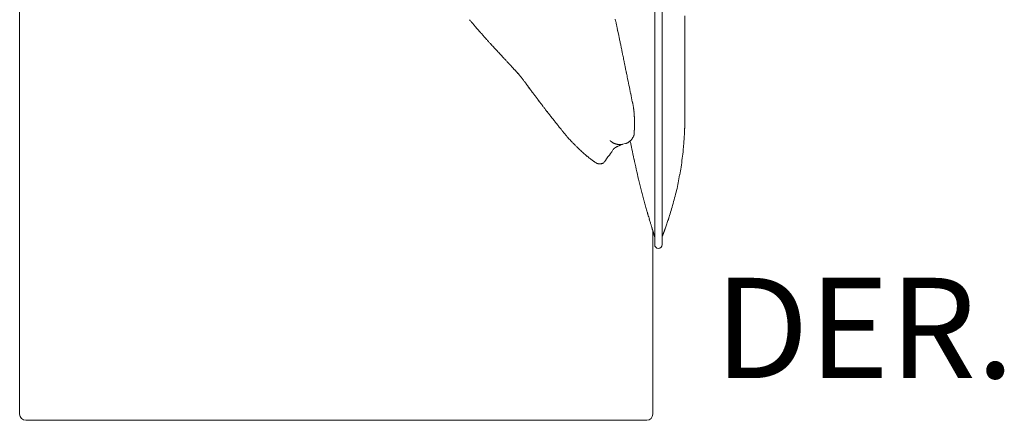
# Model space of a CAD drawing. Units: inches. Extents: x 2335 to 122951, y 2264 to 21820.
# Drawn here: x 10915 to 12165, y 16589 to 17098 of the extents above; entities that cross this region are included whole.
import ezdxf

# ---------------------------------------------------------------- set-up
doc = ezdxf.new("R2010")
doc.units = ezdxf.units.IN
doc.header["$MEASUREMENT"] = 0
doc.layers.get('0').update_dxf_attribs({"lineweight": 13})
doc.styles.add('PDF NeuzeitSLTStd-Book', font='arial.ttf')

msp = doc.modelspace()

# ---------------------------------------------------------------- linework, layer by layer
at = {"lineweight": 13}
for p, q in [((11721.4, 17369), (11721.4, 16862.4)), ((11730.9, 16862.4), (11730.9, 17369)), ((10914.9, 17085.6), (10914.9, 17134.9)), ((11672.3, 17093.6), (11671.9, 17095.4)), ((11759.6, 17102.7), (11759.6, 17094)), ((10914.9, 16986.9), (10914.9, 17085.6)), ((11759.6, 17094), (11759.6, 17076.6)), ((11675.4, 17079.2), (11674.9, 17081.5)), ((11759.6, 17076.6), (11759.6, 17059.3)), ((11520.3, 17059.1), (11518.4, 17061.1)), ((11759.6, 17059.3), (11759.6, 17057.2)), ((11759.6, 17057.2), (11759.6, 17055)), ((11682.4, 17045.7), (11682, 17047.3)), ((11759.6, 17055), (11759.6, 17053)), ((11759.6, 17053), (11759.6, 17052.5)), ((11759.6, 17052.5), (11759.6, 17051)), ((11759.6, 17051), (11759.6, 17049.5)), ((11759.6, 17049.5), (11759.6, 17048.7)), ((11759.6, 17048.7), (11759.6, 17042.9)), ((11536.1, 17042.1), (11535.1, 17043.2)), ((11759.6, 17042.9), (11759.6, 17036.1)), ((11759.6, 17036.1), (11759.6, 17022.6)), ((11759.6, 17022.6), (11759.6, 17009.6)), ((11759.6, 17009.6), (11759.6, 16997.9)), ((11759.6, 16997.9), (11759.6, 16988)), ((10914.9, 16888.3), (10914.9, 16986.9)), ((11759.6, 16988), (11759.6, 16980.4)), ((11759.6, 16980.4), (11759.6, 16975.5)), ((11759.6, 16975.5), (11759.6, 16973.1)), ((11759.6, 16973.1), (11759.6, 16972.9)), ((11759.6, 16972.9), (11759.6, 16972.8)), ((11759.6, 16972.8), (11759.6, 16972.8)), ((11759.6, 16972.8), (11759.6, 16971.6)), ((11759.6, 16971.6), (11759.6, 16971)), ((11695.7, 16967.7), (11695.7, 16966.4)), ((11695.7, 16966.4), (11695.7, 16966)), ((11695.7, 16966), (11695.7, 16966)), ((11695.7, 16966), (11695.7, 16966)), ((11695.7, 16966), (11695.7, 16965.9)), ((11695.7, 16965.9), (11695.7, 16965.7)), ((11695.7, 16965.7), (11695.7, 16965.1)), ((11695.4, 16952), (11695.3, 16952)), ((11695.4, 16952.1), (11695.4, 16952)), ((11680.6, 16939.5), (11680.5, 16939.4)), ((11684.4, 16940.4), (11680.6, 16939.5)), ((11686.3, 16941), (11685.9, 16940.8)), ((11645.8, 16916.5), (11645.8, 16916.5)), ((10914.9, 16863.6), (10914.9, 16888.3)), ((10914.9, 16838.9), (10914.9, 16863.6)), ((11721.4, 16862.4), (11721.4, 16812.3)), ((11730.9, 16812.3), (11730.9, 16862.4)), ((10914.9, 16789.6), (10914.9, 16838.9)), ((11719, 16774.2), (11719, 16829.9)), ((10914.9, 16740.3), (10914.9, 16789.6)), ((11719, 16702.7), (11719, 16774.2)), ((10914.9, 16715.6), (10914.9, 16740.3)), ((10914.9, 16703.3), (10914.9, 16715.6)), ((10914.9, 16691), (10914.9, 16703.3)), ((11719, 16677.7), (11719, 16702.7)), ((10914.9, 16684.8), (10914.9, 16691)), ((10914.9, 16681.7), (10914.9, 16684.8)), ((10914.9, 16678.6), (10914.9, 16681.7)), ((10914.9, 16677.9), (10914.9, 16678.6)), ((10914.9, 16677.1), (10914.9, 16677.9)), ((10914.9, 16676.7), (10914.9, 16677.1)), ((10914.9, 16676.3), (10914.9, 16676.7)), ((10914.9, 16676.1), (10914.9, 16676.3)), ((10914.9, 16675.9), (10914.9, 16676.1)), ((10914.9, 16675.6), (10914.9, 16675.9)), ((10914.9, 16674), (10914.9, 16675.6)), ((10914.9, 16672.5), (10914.9, 16674)), ((10914.9, 16671), (10914.9, 16672.5)), ((10914.9, 16669.4), (10914.9, 16671)), ((10914.9, 16666.4), (10914.9, 16669.4)), ((11719, 16676.3), (11719, 16677.7)), ((11719, 16674.8), (11719, 16676.3)), ((11719, 16673.5), (11719, 16674.8)), ((11719, 16671.6), (11719, 16673.5)), ((11719, 16669.3), (11719, 16671.6)), ((11719, 16666.9), (11719, 16669.3)), ((10914.9, 16663.3), (10914.9, 16666.4)), ((10914.9, 16660.3), (10914.9, 16663.3)), ((10914.9, 16657.3), (10914.9, 16660.3)), ((10914.9, 16654.3), (10914.9, 16657.3)), ((11719, 16664.9), (11719, 16666.9)), ((11719, 16662.3), (11719, 16664.9)), ((11719, 16659.6), (11719, 16662.3)), ((11719, 16656.9), (11719, 16659.6)), ((11719, 16654.2), (11719, 16656.9)), ((10914.9, 16652.7), (10914.9, 16654.3)), ((10914.9, 16651.2), (10914.9, 16652.7)), ((10914.9, 16648.2), (10914.9, 16651.2)), ((10914.9, 16642.3), (10914.9, 16648.2)), ((11719, 16651.4), (11719, 16654.2)), ((11719, 16648.7), (11719, 16651.4)), ((11719, 16645.9), (11719, 16648.7)), ((11719, 16643.2), (11719, 16645.9)), ((10914.9, 16636.3), (10914.9, 16642.3)), ((10914.9, 16633.4), (10914.9, 16636.3)), ((10914.9, 16632), (10914.9, 16633.4)), ((10914.9, 16630.5), (10914.9, 16632)), ((11719, 16640.5), (11719, 16643.2)), ((11719, 16637.8), (11719, 16640.5)), ((11719, 16635.1), (11719, 16637.8)), ((11719, 16632.9), (11719, 16635.1)), ((11719, 16630.9), (11719, 16632.9)), ((10914.9, 16629.1), (10914.9, 16630.5)), ((10914.9, 16627.6), (10914.9, 16629.1)), ((10914.9, 16626.9), (10914.9, 16627.6)), ((10914.9, 16626.2), (10914.9, 16626.9)), ((10914.9, 16625.8), (10914.9, 16626.2)), ((10914.9, 16625.5), (10914.9, 16625.8)), ((10914.9, 16625.1), (10914.9, 16625.5)), ((10914.9, 16625), (10914.9, 16625.1)), ((10914.9, 16624.8), (10914.9, 16625)), ((10914.9, 16623.4), (10914.9, 16624.8)), ((10914.9, 16622), (10914.9, 16623.4)), ((10914.9, 16619.2), (10914.9, 16622)), ((10914.9, 16616.5), (10914.9, 16619.2)), ((11719, 16629), (11719, 16630.9)), ((11719, 16627.4), (11719, 16629)), ((11719, 16626.1), (11719, 16627.4)), ((11719, 16625.3), (11719, 16626.1)), ((11719, 16624.3), (11719, 16625.3)), ((11719, 16622.4), (11719, 16624.3)), ((11719, 16620.4), (11719, 16622.4)), ((11719, 16618.3), (11719, 16620.4)), ((10914.9, 16615.8), (10914.9, 16616.5)), ((10914.9, 16615.1), (10914.9, 16615.8)), ((10914.9, 16613.7), (10914.9, 16615.1)), ((10914.9, 16608.2), (10914.9, 16613.7)), ((10914.9, 16597.1), (10914.9, 16608.2)), ((11719, 16616.1), (11719, 16618.3)), ((11719, 16613.8), (11719, 16616.1)), ((11719, 16611.5), (11719, 16613.8)), ((11719, 16609.1), (11719, 16611.5)), ((11719, 16597.1), (11719, 16609.1)), ((10922.6, 16589.1), (10924.7, 16589.1)), ((10924.7, 16589.1), (10926.8, 16589.1)), ((10926.8, 16589.1), (10928.7, 16589.1)), ((10928.7, 16589.1), (10930.7, 16589.1)), ((10930.7, 16589.1), (10932.6, 16589.1)), ((10932.6, 16589.1), (10934.4, 16589.1)), ((10934.4, 16589.1), (10936.2, 16589.1)), ((10936.2, 16589.1), (10937.9, 16589.1)), ((10937.9, 16589.1), (10939.6, 16589.1)), ((10939.6, 16589.1), (10941.2, 16589.1)), ((10941.2, 16589.1), (10942.8, 16589.1)), ((10942.8, 16589.1), (10944.3, 16589.1)), ((10944.3, 16589.1), (10945.8, 16589.1)), ((10945.8, 16589.1), (10947.3, 16589.1)), ((10947.3, 16589.1), (10948.7, 16589.1)), ((10948.7, 16589.1), (10949.6, 16589.1)), ((10949.6, 16589.1), (10950.4, 16589.1)), ((10950.4, 16589.1), (10951.6, 16589.1)), ((10951.6, 16589.1), (10953.3, 16589.1)), ((10953.3, 16589.1), (10955.1, 16589.1)), ((10955.1, 16589.1), (10955.7, 16589.1)), ((10955.7, 16589.1), (10957.9, 16589.1)), ((10957.9, 16589.1), (10960, 16589.1)), ((10960, 16589.1), (10962.2, 16589.1)), ((10962.2, 16589.1), (10964.4, 16589.1)), ((10964.4, 16589.1), (10966.5, 16589.1)), ((10966.5, 16589.1), (10968.7, 16589.1)), ((10968.7, 16589.1), (10970.7, 16589.1)), ((10970.7, 16589.1), (10972.8, 16589.1)), ((10972.8, 16589.1), (10974.9, 16589.1)), ((10974.9, 16589.1), (10976.9, 16589.1)), ((10976.9, 16589.1), (10978.9, 16589.1)), ((10978.9, 16589.1), (10980.9, 16589.1)), ((10980.9, 16589.1), (10982.8, 16589.1)), ((10982.8, 16589.1), (10984.6, 16589.1)), ((10984.6, 16589.1), (10986.5, 16589.1)), ((10986.5, 16589.1), (10988.2, 16589.1)), ((10988.2, 16589.1), (10990, 16589.1)), ((10990, 16589.1), (10991.6, 16589.1)), ((10991.6, 16589.1), (10993.2, 16589.1)), ((10993.2, 16589.1), (10994.7, 16589.1)), ((10994.7, 16589.1), (10996.1, 16589.1)), ((10996.1, 16589.1), (10997.5, 16589.1)), ((10997.5, 16589.1), (10998, 16589.1)), ((10998, 16589.1), (10999.5, 16589.1)), ((10999.5, 16589.1), (11040.5, 16589.1)), ((11040.5, 16589.1), (11125.5, 16589.1)), ((11125.5, 16589.1), (11295.5, 16589.1)), ((11310.4, 16589.1), (11264.8, 16589.1)), ((11264.8, 16589.1), (11313.2, 16589.1)), ((11295.5, 16589.1), (11264.9, 16589.1)), ((11264.9, 16589.1), (11310.4, 16589.1)), ((11333.8, 16589.1), (11310.5, 16589.1)), ((11310.5, 16589.1), (11317.2, 16589.1)), ((11313.2, 16589.1), (11320.1, 16589.1)), ((11317.2, 16589.1), (11323.9, 16589.1)), ((11320.1, 16589.1), (11327, 16589.1)), ((11323.9, 16589.1), (11330.4, 16589.1)), ((11327, 16589.1), (11333.8, 16589.1)), ((11330.4, 16589.1), (11336.9, 16589.1)), ((11336.9, 16589.1), (11343.4, 16589.1)), ((11343.4, 16589.1), (11349.8, 16589.1)), ((11349.8, 16589.1), (11356.1, 16589.1)), ((11356.1, 16589.1), (11362.3, 16589.1)), ((11362.3, 16589.1), (11368.5, 16589.1)), ((11368.5, 16589.1), (11374.6, 16589.1)), ((11374.6, 16589.1), (11380.7, 16589.1)), ((11380.7, 16589.1), (11386.7, 16589.1)), ((11386.7, 16589.1), (11392.6, 16589.1)), ((11392.6, 16589.1), (11398.5, 16589.1)), ((11398.5, 16589.1), (11404.3, 16589.1)), ((11404.3, 16589.1), (11410, 16589.1)), ((11410, 16589.1), (11415.7, 16589.1)), ((11415.7, 16589.1), (11421.3, 16589.1)), ((11421.3, 16589.1), (11426.9, 16589.1)), ((11426.9, 16589.1), (11432.3, 16589.1)), ((11432.3, 16589.1), (11437.8, 16589.1)), ((11437.8, 16589.1), (11443.1, 16589.1)), ((11443.1, 16589.1), (11448.4, 16589.1)), ((11448.4, 16589.1), (11453.6, 16589.1)), ((11453.6, 16589.1), (11458.8, 16589.1)), ((11458.8, 16589.1), (11463.9, 16589.1)), ((11463.9, 16589.1), (11468.9, 16589.1)), ((11468.9, 16589.1), (11473.9, 16589.1)), ((11473.9, 16589.1), (11478.8, 16589.1)), ((11478.8, 16589.1), (11483.6, 16589.1)), ((11483.6, 16589.1), (11488.4, 16589.1)), ((11488.4, 16589.1), (11493.1, 16589.1)), ((11493.1, 16589.1), (11497.8, 16589.1)), ((11497.8, 16589.1), (11502.4, 16589.1)), ((11502.4, 16589.1), (11506.9, 16589.1)), ((11506.9, 16589.1), (11511.4, 16589.1)), ((11511.4, 16589.1), (11515.8, 16589.1)), ((11515.8, 16589.1), (11520.1, 16589.1)), ((11520.1, 16589.1), (11524.4, 16589.1)), ((11524.4, 16589.1), (11528.6, 16589.1)), ((11528.6, 16589.1), (11532.7, 16589.1)), ((11532.7, 16589.1), (11536.8, 16589.1)), ((11536.8, 16589.1), (11540.8, 16589.1)), ((11540.8, 16589.1), (11544.7, 16589.1)), ((11544.7, 16589.1), (11548.6, 16589.1)), ((11548.6, 16589.1), (11552.5, 16589.1)), ((11552.5, 16589.1), (11556.2, 16589.1)), ((11556.2, 16589.1), (11559.9, 16589.1)), ((11559.9, 16589.1), (11563.5, 16589.1)), ((11563.5, 16589.1), (11567.1, 16589.1)), ((11567.1, 16589.1), (11570.6, 16589.1)), ((11570.6, 16589.1), (11574, 16589.1)), ((11574, 16589.1), (11577.4, 16589.1)), ((11577.4, 16589.1), (11580.8, 16589.1)), ((11580.8, 16589.1), (11584, 16589.1)), ((11584, 16589.1), (11587.2, 16589.1)), ((11587.2, 16589.1), (11590.3, 16589.1)), ((11590.3, 16589.1), (11593.4, 16589.1)), ((11593.4, 16589.1), (11596.4, 16589.1)), ((11596.4, 16589.1), (11599.3, 16589.1)), ((11599.3, 16589.1), (11602.2, 16589.1)), ((11602.2, 16589.1), (11605.1, 16589.1)), ((11605.1, 16589.1), (11607.8, 16589.1)), ((11607.8, 16589.1), (11610.5, 16589.1)), ((11610.5, 16589.1), (11613.2, 16589.1)), ((11613.2, 16589.1), (11615.8, 16589.1)), ((11615.8, 16589.1), (11618.3, 16589.1)), ((11618.3, 16589.1), (11620.8, 16589.1)), ((11620.8, 16589.1), (11623.2, 16589.1)), ((11623.2, 16589.1), (11625.6, 16589.1)), ((11625.6, 16589.1), (11628, 16589.1)), ((11628, 16589.1), (11630.3, 16589.1)), ((11630.3, 16589.1), (11632.6, 16589.1)), ((11632.6, 16589.1), (11634.7, 16589.1)), ((11634.7, 16589.1), (11635.9, 16589.1)), ((11635.9, 16589.1), (11637.3, 16589.1)), ((11637.3, 16589.1), (11639, 16589.1)), ((11639, 16589.1), (11641.1, 16589.1)), ((11641.1, 16589.1), (11643.5, 16589.1)), ((11643.5, 16589.1), (11646, 16589.1)), ((11646, 16589.1), (11648.6, 16589.1)), ((11648.6, 16589.1), (11651.5, 16589.1)), ((11651.5, 16589.1), (11654, 16589.1)), ((11654, 16589.1), (11656.6, 16589.1)), ((11656.6, 16589.1), (11659, 16589.1)), ((11659, 16589.1), (11661.5, 16589.1)), ((11661.5, 16589.1), (11663.9, 16589.1)), ((11663.9, 16589.1), (11666.3, 16589.1)), ((11666.3, 16589.1), (11668.6, 16589.1)), ((11668.6, 16589.1), (11670.9, 16589.1)), ((11670.9, 16589.1), (11673.2, 16589.1)), ((11673.2, 16589.1), (11675.4, 16589.1)), ((11675.4, 16589.1), (11677.6, 16589.1)), ((11677.6, 16589.1), (11679.5, 16589.1)), ((11679.5, 16589.1), (11681.2, 16589.1)), ((11681.2, 16589.1), (11682.5, 16589.1)), ((11682.5, 16589.1), (11683.6, 16589.1)), ((11683.6, 16589.1), (11684.3, 16589.1)), ((11684.3, 16589.1), (11685.2, 16589.1)), ((11685.2, 16589.1), (11688.9, 16589.1)), ((11688.9, 16589.1), (11693, 16589.1)), ((11693, 16589.1), (11711.3, 16589.1))]:
    msp.add_line(p, q, dxfattribs=at)
for centre, radius, start, end in [((11540, 17140.8), 68.9, 218.7868, 220.5841), ((11528.8, 17127.9), 52.1, 217.8058, 219.8538), ((11464.1, 17073.6), 32.4, 37.4055, 40.3013), ((11510.7, 17106.8), 24.6, 219.2783, 222.5505), ((11456.2, 17055), 50.5, 40.119, 42.2512), ((12030.9, 17554.8), 711.2, 221.0799, 221.292), ((-358.3, 14416.9), 12324.8, 12.52527, 12.53437), ((11629.7, 17075), 45.5, 10.8565, 13.5901), ((11633.9, 17196), 176.1, 220.9358, 222.151), ((11568.8, 17133.2), 85.8, 220.2024, 222.5968), ((11608.1, 17164.9), 136.2, 221.2508, 222.6318), ((80775.3, 78639.4), 92673.8, 221.631564, 221.633934), ((-24920.7, -16285.4), 49394.3, 42.47235, 42.4763), ((11609.1, 17063.8), 68.1, 11.1646, 13.1453), ((11619.2, 17064), 58.1, 10.4224, 12.8449), ((11346, 17001), 338.5, 11.2319, 11.6841), ((10671.8, 16305.8), 1134.5, 42.0145, 42.1638), ((11444.3, 16997.7), 97.5, 42.1074, 43.7264), ((11612.2, 17143), 124.4, 222.3983, 223.7814), ((12002.4, 17127.3), 329.9, 191.3447, 192.362), ((11624, 17141), 131.7, 222.0022, 223.3421), ((11421.8, 16949.5), 146.7, 42.2189, 43.5389), ((11406, 16929.7), 171.9, 42.3802, 43.5571), ((11559.2, 17069.1), 35.3, 221.9257, 224.6065), ((11840.1, 17086.8), 162.8, 190.6817, 192.1305), ((11648.5, 17041.1), 34.1, 10.3623, 13.5261), ((11558.5, 17057.9), 27.1, 221.4923, 224.5578), ((11572.1, 17067.3), 43.6, 220.6865, 223.1254), ((11601.9, 17091.9), 82.1, 222.9806, 224.7279), ((11466.6, 16961.6), 105.8, 41.7305, 43.2904), ((11491.9, 16982.3), 73.1, 40.2356, 42.8289), ((11716.5, 17048.5), 34.1, 190.3623, 193.5261), ((11719.4, 17046.8), 36.6, 189.9858, 193.0419), ((11978, 17099.4), 300.4, 191.6852, 192.1749), ((103687.8, 35433.4), 93824.9, 191.307912, 191.311218), ((11432.1, 16928.4), 153.7, 39.4572, 41.1703), ((11480.8, 16968.3), 90.7, 36.7642, 39.5517), ((11497.9, 16978.4), 70.9, 35.2256, 38.5126), ((-58000.5, -34951.3), 86827.7, 36.763535, 36.766071), ((10152.3, 16711.6), 1566, 11.5484, 11.7599), ((1500795.3, 320760.1), 1519769.7, 191.528534, 191.529355), ((11212.4, 16753.1), 434.4, 36.4036, 36.8105), ((11612, 17043.4), 59.4, 215.6058, 217.7751), ((45575.7, 41946.2), 42174.5, 216.2516, 216.25607), ((82929.6, 70523.9), 89201.8, 216.868648, 216.871148), ((11791.9, 17165), 276.4, 216.3379, 217.2079), ((11822.7, 17186.4), 313.8, 216.9108, 217.7313), ((11830.2, 17187), 320.2, 216.9991, 217.8123), ((10396.7, 16735.1), 1321.8, 11.2728, 11.7267), ((10832.4, 16399.2), 951, 37.7055, 37.9592), ((11623.6, 16974.2), 71.9, 5.2197, 7.2915), ((11284.7, 16735.9), 387.3, 37.7841, 38.5297), ((11282.6, 16727.2), 394.4, 37.855, 38.5944), ((11362.2, 16775.9), 301.7, 37.9312, 38.883), ((11439.8, 16963.4), 255.8, 357.4695, 358.6351), ((11568.2, 16962.5), 127.5, 357.6615, 0.0002), ((11631, 16964.6), 64.7, 358.0666, 0.3865), ((11632.2, 16972.9), 32.1, 218.8363, 221.4778), ((11641.4, 16974.6), 40.3, 219.7483, 223.2447), ((11678.5, 17003.1), 86.9, 221.9382, 223.6555), ((11658.4, 16964), 38.9, 338.5519, 340.3328), ((11441.2, 16967.4), 318.3, 355.7359, 356.8146), ((11641.7, 16965.9), 34.6, 221.2242, 224.9994), ((11663.1, 16981.8), 61, 223.3268, 225.3251), ((11665.6, 16981.3), 62.4, 223.3416, 225.3399), ((11576.8, 16889.4), 65.3, 44.6673, 46.6202), ((11684.2, 16917.7), 21.5, 112.7601, 116.596), ((11684, 16947.2), 6.6, 293.1296, 300.005), ((15787.5, 17753.9), 4176.4, 191.2033, 191.33), ((13023.4, 17207), 1358.8, 191.6134, 192.1639), ((11393.7, 16969.2), 365.8, 352.5462, 354.2316), ((167862.4, 2482.1), 156772.2, 174.709217, 174.711321), ((-284397.3, 39431.9), 297008.5, 355.65658, 355.657661), ((11670.8, 16977.6), 63.3, 226.8635, 229.6518), ((11705.3, 17012.1), 112, 227.6033, 229.1288), ((11681.1, 16982.6), 73.9, 228.3864, 230.411), ((11584.6, 16865.1), 78.1, 49.1217, 50.8166), ((11933.1, 17292.2), 473.1, 231.0586, 231.3939), ((12422.8, 17077.2), 744.3, 192.1428, 193.1506), ((11373.2, 16969.4), 386.2, 351.2357, 352.9107), ((11652.8, 16927.4), 13, 243.3828, 248.3276), ((11651.6, 16918.9), 4.3, 263.6272, 276.3728), ((11649, 16932.2), 18, 285.526, 287.8761), ((11650.2, 16930), 15.6, 286.2256, 288.8238), ((12343.8, 17052.7), 661.9, 192.6444, 193.7835), ((11305.9, 16981.6), 454.6, 349.7334, 351.0138), ((11321.3, 16979.3), 438.9, 348.3532, 349.6613), ((11251.3, 16776.1), 465.1, 13.9649, 14.3921), ((11264, 16774.6), 453.2, 14.1057, 14.5397), ((11812.2, 16910.1), 111.6, 193.0199, 194.7607), ((-36484.3, 4443.8), 49767.9, 14.46877, 14.47268), ((11329.1, 16977.7), 431.1, 347.0303, 348.3542), ((12099.8, 16980.8), 407.7, 194.5407, 195.0087), ((11904.6, 16925.9), 205, 194.3089, 195.2396), ((11474.6, 16806.4), 241.3, 14.9654, 15.7582), ((11304.6, 16986.9), 457, 344.1377, 345.3517), ((11335.9, 16976.1), 424, 345.6917, 347.0301), ((12081.2, 16967.8), 386.4, 194.8496, 195.3333), ((11832.9, 16897.4), 128.3, 194.3636, 195.8199), ((11481.9, 16796.1), 237, 15.4683, 16.2508), ((11885.2, 16905.9), 181, 194.9164, 195.9272), ((11358.4, 16970.7), 400.8, 342.9777, 344.2693), ((10982.3, 16642.8), 759.5, 16.0892, 16.3283), ((11875.8, 16897.8), 169.7, 195.24, 196.2952), ((11490.1, 16782.3), 232.9, 16.1919, 16.9549), ((12031.8, 16936.5), 330.3, 195.6773, 196.2135), ((11072.5, 17058.2), 699.8, 342.2869, 342.976), ((11689.5, 16828.9), 28.5, 15.2182, 18.6354), ((11748.1, 16845.7), 32.5, 196.6908, 199.3132), ((11692.4, 16827.5), 26.2, 13.9311, 16.5815), ((11721.3, 16832), 2.87, 191.228, 199.2849), ((11712.9, 16828.7), 6.19, 18.0669, 21.8993), ((11723.2, 16831.4), 4.44, 194.3174, 199.0811), ((11711.1, 16820.7), 10.3, 0.0293, 17.8502), ((11741.1, 16820.3), 10.2, 158.5267, 179.9045), ((11727.5, 16825.7), 4.43, 340.9086, 345.6929)]:
    msp.add_arc(centre, radius, start, end, dxfattribs=at)
for points in [[(11671.6, 17096.7), (11671.5, 17097.2), (11671.3, 17097.7), (11671.2, 17098.2)], [(11671.9, 17095.4), (11671.8, 17095.8), (11671.7, 17096.3), (11671.6, 17096.7)], [(11490.7, 17092.2), (11490.5, 17092.6), (11490.2, 17092.9), (11489.9, 17093.3)], [(11491.6, 17091.2), (11491.3, 17091.6), (11491, 17091.9), (11490.7, 17092.2)], [(11493.6, 17088.9), (11493.2, 17089.4), (11492.9, 17089.7), (11492.5, 17090.1)], [(11498.5, 17083.2), (11497.9, 17084), (11497.2, 17084.8), (11496.5, 17085.5)], [(11500.8, 17080.6), (11500, 17081.5), (11499.3, 17082.4), (11498.5, 17083.2)], [(11672.7, 17091.7), (11672.6, 17092.3), (11672.5, 17092.9), (11672.3, 17093.6)], [(11673.6, 17087.8), (11673.4, 17088.4), (11673.3, 17089.1), (11673.2, 17089.7)], [(11674, 17085.7), (11673.9, 17086.4), (11673.7, 17087.1), (11673.6, 17087.8)], [(11674.9, 17081.5), (11674.8, 17082.2), (11674.6, 17082.9), (11674.5, 17083.6)], [(11676.9, 17072.1), (11676.7, 17072.9), (11676.5, 17073.7), (11676.4, 17074.5)], [(11677.4, 17069.5), (11677.3, 17070.4), (11677.1, 17071.2), (11676.9, 17072.1)], [(11518.4, 17061.1), (11517.8, 17061.8), (11517.2, 17062.4), (11516.6, 17063.1)], [(11524.3, 17054.8), (11523.6, 17055.5), (11523, 17056.2), (11522.3, 17056.9)], [(11678.9, 17062.4), (11678.6, 17063.9), (11678.3, 17065.4), (11678, 17066.9)], [(11526.1, 17052.9), (11525.5, 17053.5), (11524.9, 17054.2), (11524.3, 17054.8)], [(11535.1, 17043.2), (11534.8, 17043.6), (11534.4, 17044), (11534.1, 17044.3)], [(11681.6, 17049.1), (11681.4, 17050.3), (11681.2, 17051.4), (11680.9, 17052.6)], [(11682.6, 17044.1), (11682.5, 17044.6), (11682.5, 17045.1), (11682.4, 17045.7)], [(11536.8, 17041.4), (11536.6, 17041.6), (11536.4, 17041.9), (11536.1, 17042.1)], [(11537.2, 17040.9), (11537.1, 17041.1), (11537, 17041.2), (11536.8, 17041.4)], [(11537.6, 17040.5), (11537.5, 17040.6), (11537.3, 17040.8), (11537.2, 17040.9)], [(11538.1, 17039.9), (11537.9, 17040.1), (11537.8, 17040.3), (11537.6, 17040.5)], [(11541.9, 17035.9), (11541.3, 17036.5), (11540.8, 17037), (11540.3, 17037.5)], [(11683, 17042.3), (11682.9, 17042.9), (11682.7, 17043.5), (11682.6, 17044.1)], [(11560.2, 17013.5), (11559.6, 17014.4), (11558.9, 17015.3), (11558.2, 17016.2)], [(11563.7, 17008.8), (11563.1, 17009.5), (11562.6, 17010.3), (11562.1, 17011)], [(11579.9, 16987.2), (11579.1, 16988.4), (11578.2, 16989.5), (11577.3, 16990.7)], [(11582.3, 16984.2), (11581.5, 16985.2), (11580.7, 16986.2), (11579.9, 16987.2)], [(11693, 16993.4), (11693, 16993.5), (11693, 16993.5), (11693, 16993.5)], [(11693, 16993.3), (11693, 16993.4), (11693, 16993.4), (11693, 16993.4)], [(11693, 16993.4), (11693, 16993.4), (11693, 16993.4), (11693, 16993.4)], [(11693.1, 16993.2), (11693, 16993.2), (11693, 16993.3), (11693, 16993.3)], [(11693.1, 16992.9), (11693.1, 16993), (11693.1, 16993.1), (11693.1, 16993.2)], [(11693.3, 16992.2), (11693.3, 16992.4), (11693.2, 16992.6), (11693.1, 16992.9)], [(11693.6, 16991), (11693.5, 16991.4), (11693.4, 16991.8), (11693.3, 16992.2)], [(11693.9, 16989.7), (11693.8, 16990.1), (11693.7, 16990.5), (11693.6, 16991)], [(11694.1, 16988.4), (11694.1, 16988.8), (11694, 16989.3), (11693.9, 16989.7)], [(11694.3, 16987.1), (11694.3, 16987.6), (11694.2, 16988), (11694.1, 16988.4)], [(11694.5, 16985.8), (11694.5, 16986.2), (11694.4, 16986.7), (11694.3, 16987.1)], [(11694.7, 16984.5), (11694.7, 16985), (11694.6, 16985.4), (11694.5, 16985.8)], [(11694.8, 16983.3), (11694.8, 16983.7), (11694.8, 16984.1), (11694.7, 16984.5)], [(11587.7, 16977.2), (11586.8, 16978.4), (11585.8, 16979.6), (11584.9, 16980.9)], [(11695.3, 16978.1), (11695.3, 16979), (11695.2, 16979.8), (11695.1, 16980.7)], [(11695.5, 16975.5), (11695.4, 16976.3), (11695.4, 16977.2), (11695.3, 16978.1)], [(11695.6, 16974.2), (11695.5, 16974.6), (11695.5, 16975.1), (11695.5, 16975.5)], [(11695.6, 16973.5), (11695.6, 16973.8), (11695.6, 16974), (11695.6, 16974.2)], [(11695.6, 16972.9), (11695.6, 16973.1), (11695.6, 16973.3), (11695.6, 16973.5)], [(11695.7, 16970.3), (11695.6, 16971.1), (11695.6, 16972), (11695.6, 16972.9)], [(11695.7, 16967.7), (11695.7, 16968.6), (11695.7, 16969.4), (11695.7, 16970.3)], [(11759.6, 16972.2), (11759.6, 16972), (11759.6, 16971.8), (11759.6, 16971.6)], [(11759.6, 16971), (11759.6, 16970.8), (11759.6, 16970.6), (11759.6, 16970.5)], [(11759.6, 16970.5), (11759.6, 16970.2), (11759.6, 16970), (11759.6, 16969.7)], [(11759.6, 16969.7), (11759.6, 16969.5), (11759.6, 16969.2), (11759.6, 16969)], [(11597.1, 16965.3), (11596.1, 16966.6), (11595, 16967.9), (11594, 16969.2)], [(11601.7, 16959.5), (11601.2, 16960.1), (11600.7, 16960.7), (11600.2, 16961.4)], [(11603.2, 16957.6), (11602.7, 16958.2), (11602.2, 16958.8), (11601.7, 16959.5)], [(11604.5, 16956), (11604.1, 16956.5), (11603.7, 16957.1), (11603.2, 16957.6)], [(11759.4, 16956.9), (11759.3, 16956.7), (11759.3, 16956.4), (11759.3, 16956.2)], [(11759.5, 16960.4), (11759.5, 16960.1), (11759.5, 16959.8), (11759.4, 16959.5)], [(11759.4, 16959.5), (11759.4, 16959.2), (11759.4, 16959), (11759.4, 16958.6)], [(11759.4, 16958.6), (11759.4, 16958.4), (11759.4, 16958.1), (11759.4, 16957.8)], [(11759.4, 16957.8), (11759.4, 16957.7), (11759.4, 16957.5), (11759.4, 16957.3)], [(11759.4, 16957.3), (11759.4, 16957.2), (11759.4, 16957.1), (11759.4, 16956.9)], [(11759.6, 16964.2), (11759.6, 16963.9), (11759.6, 16963.6), (11759.5, 16963.2)], [(11759.5, 16963.2), (11759.5, 16962.9), (11759.5, 16962.6), (11759.5, 16962.3)], [(11759.5, 16962.3), (11759.5, 16962), (11759.5, 16961.7), (11759.5, 16961.3)], [(11759.5, 16961.3), (11759.5, 16961.1), (11759.5, 16960.8), (11759.5, 16960.4)], [(11759.6, 16969), (11759.6, 16968.7), (11759.6, 16968.5), (11759.6, 16968.3)], [(11759.6, 16968.3), (11759.6, 16968), (11759.6, 16967.7), (11759.6, 16967.4)], [(11759.6, 16967.4), (11759.6, 16967.1), (11759.6, 16966.9), (11759.6, 16966.6)], [(11759.6, 16966.6), (11759.6, 16966.3), (11759.6, 16966.1), (11759.6, 16965.8)], [(11759.6, 16965.8), (11759.6, 16965.5), (11759.6, 16965.3), (11759.6, 16965)], [(11759.6, 16965), (11759.6, 16964.7), (11759.6, 16964.5), (11759.6, 16964.2)], [(11605.6, 16954.6), (11605.2, 16955.1), (11604.9, 16955.5), (11604.5, 16956)], [(11606.4, 16953.6), (11606.1, 16954), (11605.8, 16954.3), (11605.6, 16954.6)], [(11607.1, 16952.8), (11606.9, 16953.1), (11606.7, 16953.3), (11606.4, 16953.6)], [(11609.2, 16950.4), (11608.8, 16950.8), (11608.4, 16951.2), (11608.1, 16951.6)], [(11610.5, 16948.8), (11610.1, 16949.3), (11609.6, 16949.8), (11609.2, 16950.4)], [(11613.9, 16945), (11613.3, 16945.7), (11612.7, 16946.3), (11612.1, 16947)], [(11691, 16944.4), (11690.8, 16944.2), (11690.6, 16944.1), (11690.4, 16943.9)], [(11691.9, 16945.4), (11691.6, 16945.1), (11691.3, 16944.7), (11691, 16944.4)], [(11692.7, 16946.5), (11692.4, 16946.1), (11692.2, 16945.8), (11691.9, 16945.4)], [(11692.9, 16946.8), (11692.8, 16946.6), (11692.8, 16946.6), (11692.7, 16946.5)], [(11693, 16946.9), (11693, 16946.8), (11692.9, 16946.8), (11692.9, 16946.8)], [(11693.1, 16947), (11693, 16947), (11693, 16946.9), (11693, 16946.9)], [(11693.4, 16947.6), (11693.3, 16947.4), (11693.2, 16947.2), (11693.1, 16947)], [(11694.1, 16948.7), (11693.9, 16948.3), (11693.7, 16947.9), (11693.4, 16947.6)], [(11694.6, 16949.8), (11694.4, 16949.4), (11694.2, 16949.1), (11694.1, 16948.7)], [(11695.2, 16951.5), (11695.2, 16951.3), (11695.1, 16951.1), (11695, 16950.9)], [(11695.3, 16951.8), (11695.3, 16951.7), (11695.2, 16951.6), (11695.2, 16951.5)], [(11695.3, 16952), (11695.3, 16952), (11695.3, 16952), (11695.3, 16951.9)], [(11695.3, 16951.9), (11695.3, 16951.9), (11695.3, 16951.8), (11695.3, 16951.8)], [(11759.2, 16952.9), (11759.1, 16951.8), (11759.1, 16950.8), (11759, 16949.7)], [(11759.3, 16955.5), (11759.3, 16955.2), (11759.2, 16955), (11759.2, 16954.7)], [(11759.2, 16954.7), (11759.2, 16954.1), (11759.2, 16953.5), (11759.2, 16952.9)], [(11759.3, 16956.2), (11759.3, 16956), (11759.3, 16955.7), (11759.3, 16955.5)], [(11618.7, 16940), (11618.2, 16940.5), (11617.7, 16941), (11617.2, 16941.4)], [(11625.3, 16933.4), (11624.6, 16934.1), (11624, 16934.7), (11623.3, 16935.3)], [(11627.5, 16931.4), (11626.8, 16932.1), (11626, 16932.7), (11625.3, 16933.4)], [(11664.9, 16944), (11664.9, 16944), (11664.8, 16944), (11664.8, 16944.1)], [(11664.8, 16944.1), (11664.8, 16944.1), (11664.8, 16944.1), (11664.8, 16944.1)], [(11664.8, 16944.1), (11664.8, 16944.1), (11664.8, 16944.1), (11664.8, 16944.1)], [(11664.9, 16943.9), (11664.9, 16944), (11664.9, 16944), (11664.9, 16944)], [(11665.1, 16943.8), (11665.1, 16943.8), (11665, 16943.9), (11664.9, 16943.9)], [(11665.5, 16943.5), (11665.4, 16943.6), (11665.2, 16943.7), (11665.1, 16943.8)], [(11666.2, 16942.9), (11666, 16943.1), (11665.7, 16943.3), (11665.5, 16943.5)], [(11666.6, 16942.6), (11666.5, 16942.7), (11666.4, 16942.8), (11666.2, 16942.9)], [(11667, 16942.3), (11666.9, 16942.4), (11666.7, 16942.5), (11666.6, 16942.6)], [(11667.8, 16941.8), (11667.6, 16941.9), (11667.3, 16942.1), (11667, 16942.3)], [(11668.7, 16941.3), (11668.4, 16941.4), (11668.1, 16941.6), (11667.8, 16941.8)], [(11668, 16931.5), (11668.3, 16932), (11668.6, 16932.5), (11668.9, 16933)], [(11669.6, 16940.8), (11669.3, 16941), (11669, 16941.1), (11668.7, 16941.3)], [(11668.9, 16933), (11669, 16933.1), (11669.1, 16933.3), (11669.2, 16933.4)], [(11669.2, 16933.4), (11669.2, 16933.4), (11669.2, 16933.4), (11669.3, 16933.5)], [(11669.3, 16933.5), (11669.3, 16933.5), (11669.3, 16933.6), (11669.3, 16933.6)], [(11669.3, 16933.6), (11669.3, 16933.6), (11669.3, 16933.6), (11669.3, 16933.6)], [(11669.3, 16933.6), (11669.3, 16933.6), (11669.3, 16933.6), (11669.4, 16933.6)], [(11669.4, 16933.7), (11669.4, 16933.7), (11669.4, 16933.7), (11669.5, 16933.8)], [(11669.4, 16933.6), (11669.4, 16933.6), (11669.4, 16933.7), (11669.4, 16933.7)], [(11669.5, 16933.8), (11669.5, 16933.8), (11669.5, 16933.8), (11669.6, 16933.9)], [(11670.6, 16940.4), (11670.2, 16940.5), (11669.9, 16940.7), (11669.6, 16940.8)], [(11669.6, 16933.9), (11669.6, 16933.9), (11669.6, 16933.9), (11669.7, 16934)], [(11669.7, 16934), (11669.8, 16934.1), (11669.9, 16934.1), (11669.9, 16934.2)], [(11669.9, 16934.2), (11670, 16934.3), (11670.1, 16934.4), (11670.3, 16934.4)], [(11670.3, 16934.4), (11670.4, 16934.5), (11670.5, 16934.6), (11670.6, 16934.7)], [(11671.6, 16940.1), (11671.2, 16940.2), (11670.9, 16940.3), (11670.6, 16940.4)], [(11670.6, 16934.7), (11670.7, 16934.8), (11670.9, 16934.9), (11671, 16935)], [(11671, 16935), (11671.1, 16935), (11671.3, 16935.1), (11671.4, 16935.2)], [(11671.4, 16935.2), (11671.6, 16935.3), (11671.7, 16935.4), (11671.9, 16935.5)], [(11671.8, 16940), (11671.7, 16940), (11671.6, 16940), (11671.6, 16940.1)], [(11672.1, 16939.9), (11672, 16939.9), (11671.9, 16940), (11671.8, 16940)], [(11671.9, 16935.5), (11672, 16935.6), (11672.2, 16935.7), (11672.4, 16935.8)], [(11672.6, 16939.7), (11672.4, 16939.8), (11672.2, 16939.8), (11672.1, 16939.9)], [(11672.4, 16935.8), (11672.7, 16936), (11673, 16936.2), (11673.4, 16936.4)], [(11673.6, 16939.5), (11673.3, 16939.6), (11672.9, 16939.6), (11672.6, 16939.7)], [(11673.4, 16936.4), (11673.6, 16936.5), (11673.8, 16936.6), (11674, 16936.7)], [(11674.7, 16939.3), (11674.4, 16939.3), (11674, 16939.4), (11673.6, 16939.5)], [(11674, 16936.7), (11674.1, 16936.7), (11674.2, 16936.8), (11674.3, 16936.8)], [(11674.3, 16936.8), (11674.4, 16936.8), (11674.5, 16936.9), (11674.6, 16937)], [(11675.8, 16939.1), (11675.5, 16939.2), (11675.1, 16939.2), (11674.7, 16939.3)], [(11676.4, 16939.1), (11676.2, 16939.1), (11676, 16939.1), (11675.8, 16939.1)], [(11675.9, 16937.6), (11676.1, 16937.6), (11676.2, 16937.7), (11676.3, 16937.7)], [(11676.3, 16937.7), (11676.4, 16937.8), (11676.5, 16937.8), (11676.6, 16937.9)], [(11676.5, 16939.1), (11676.5, 16939.1), (11676.4, 16939.1), (11676.4, 16939.1)], [(11676.7, 16939.1), (11676.7, 16939.1), (11676.6, 16939.1), (11676.5, 16939.1)], [(11676.6, 16937.9), (11676.9, 16938), (11677.1, 16938.1), (11677.4, 16938.2)], [(11677, 16939.1), (11676.9, 16939.1), (11676.8, 16939.1), (11676.7, 16939.1)], [(11678.1, 16939.1), (11677.8, 16939.1), (11677.4, 16939.1), (11677, 16939.1)], [(11677.4, 16938.2), (11677.8, 16938.4), (11678.4, 16938.6), (11678.8, 16938.8)], [(11678.7, 16939.1), (11678.5, 16939.1), (11678.4, 16939.1), (11678.1, 16939.1)], [(11679.3, 16939.2), (11679.1, 16939.2), (11678.9, 16939.2), (11678.7, 16939.1)], [(11678.8, 16938.8), (11679.4, 16939), (11679.9, 16939.2), (11680.5, 16939.4)], [(11679.9, 16939.3), (11679.7, 16939.3), (11679.5, 16939.3), (11679.3, 16939.2)], [(11680.5, 16939.4), (11680.3, 16939.4), (11680.1, 16939.4), (11679.9, 16939.3)], [(11685.1, 16940.6), (11684.9, 16940.5), (11684.7, 16940.4), (11684.4, 16940.4)], [(11685.9, 16940.8), (11685.6, 16940.7), (11685.4, 16940.7), (11685.1, 16940.6)], [(11686.5, 16941.1), (11686.4, 16941.1), (11686.3, 16941), (11686.3, 16941)], [(11686.6, 16941.2), (11686.6, 16941.1), (11686.5, 16941.1), (11686.5, 16941.1)], [(11688, 16941.9), (11687.8, 16941.8), (11687.6, 16941.7), (11687.3, 16941.5)], [(11688.7, 16942.4), (11688.4, 16942.2), (11688.2, 16942.1), (11688, 16941.9)], [(11689.3, 16942.9), (11689.1, 16942.7), (11688.9, 16942.5), (11688.7, 16942.4)], [(11689.9, 16943.4), (11689.7, 16943.3), (11689.5, 16943.1), (11689.3, 16942.9)], [(11690.4, 16943.9), (11690.2, 16943.7), (11690.1, 16943.6), (11689.9, 16943.4)], [(11639.7, 16921), (11639.1, 16921.5), (11638.5, 16921.9), (11637.9, 16922.4)], [(11641.6, 16919.6), (11641, 16920.1), (11640.3, 16920.5), (11639.7, 16921)], [(11643.1, 16918.4), (11642.6, 16918.8), (11642.1, 16919.2), (11641.6, 16919.6)], [(11657.1, 16916.6), (11657.4, 16917.1), (11666.7, 16929.6), (11667, 16930.1)], [(11667, 16930.1), (11667.3, 16930.5), (11667.7, 16931), (11668, 16931.5)], [(11644, 16917.8), (11643.7, 16918), (11643.4, 16918.2), (11643.1, 16918.4)], [(11644.9, 16917.2), (11644.6, 16917.4), (11644.3, 16917.6), (11644, 16917.8)], [(11645.7, 16916.6), (11645.4, 16916.8), (11645.1, 16917), (11644.9, 16917.2)], [(11645.8, 16916.5), (11645.7, 16916.5), (11645.7, 16916.6), (11645.7, 16916.6)], [(11646, 16916.4), (11645.9, 16916.4), (11645.8, 16916.5), (11645.8, 16916.5)], [(11646.9, 16915.8), (11646.6, 16916), (11646.3, 16916.2), (11646, 16916.4)], [(11649, 16915), (11648.6, 16915.1), (11648.3, 16915.2), (11648, 16915.3)], [(11650.1, 16914.7), (11649.7, 16914.8), (11649.3, 16914.9), (11649, 16915)], [(11651.1, 16914.7), (11650.8, 16914.7), (11650.5, 16914.7), (11650.1, 16914.7)], [(11653, 16914.7), (11652.7, 16914.7), (11652.4, 16914.7), (11652.1, 16914.7)], [(11653.8, 16914.9), (11653.5, 16914.8), (11653.3, 16914.8), (11653, 16914.7)], [(11655.7, 16915.5), (11655.6, 16915.5), (11655.4, 16915.4), (11655.2, 16915.3)], [(11656.3, 16915.8), (11656.1, 16915.7), (11655.9, 16915.7), (11655.7, 16915.5)], [(11656.8, 16916.1), (11656.6, 16916), (11656.5, 16915.9), (11656.3, 16915.8)], [(11701.8, 16891.7), (11701.5, 16892.8), (11701.2, 16894), (11701, 16895.1)], [(11715.3, 16841.9), (11715.1, 16842.7), (11714.9, 16843.5), (11714.6, 16844.3)], [(11739.2, 16845.3), (11738.9, 16844.4), (11738.6, 16843.5), (11738.3, 16842.6)], [(11716, 16839.9), (11715.8, 16840.6), (11715.5, 16841.2), (11715.3, 16841.9)], [(11716.5, 16838), (11716.3, 16838.6), (11716.1, 16839.2), (11716, 16839.9)], [(11718.1, 16833), (11718, 16833.2), (11717.9, 16833.5), (11717.8, 16833.8)], [(11718.3, 16832.3), (11718.2, 16832.5), (11718.1, 16832.7), (11718.1, 16833)], [(11718.3, 16832), (11718.3, 16832.1), (11718.3, 16832.2), (11718.3, 16832.3)], [(11718.4, 16831.9), (11718.3, 16832), (11718.3, 16832), (11718.3, 16832)], [(11718.4, 16831.8), (11718.4, 16831.9), (11718.4, 16831.9), (11718.4, 16831.9)], [(11718.4, 16831.6), (11718.4, 16831.7), (11718.4, 16831.8), (11718.4, 16831.8)], [(11734.7, 16832.3), (11734.5, 16831.9), (11734.4, 16831.5), (11734.3, 16831.1)], [(11735.6, 16834.8), (11735.3, 16834), (11735, 16833.2), (11734.7, 16832.3)], [(11736.5, 16837.4), (11736.2, 16836.6), (11735.9, 16835.7), (11735.6, 16834.8)], [(11737.4, 16840), (11737.1, 16839.1), (11736.8, 16838.3), (11736.5, 16837.4)], [(11738.3, 16842.6), (11738, 16841.8), (11737.7, 16840.9), (11737.4, 16840)], [(11718.5, 16831.4), (11718.5, 16831.5), (11718.5, 16831.5), (11718.4, 16831.6)], [(11718.9, 16830.3), (11718.8, 16830.4), (11718.8, 16830.5), (11718.8, 16830.7)], [(11719.2, 16829.4), (11719.1, 16829.6), (11719, 16829.7), (11719, 16829.9)], [(11719.3, 16829), (11719.2, 16829.1), (11719.2, 16829.2), (11719.2, 16829.4)], [(11719.4, 16828.5), (11719.4, 16828.6), (11719.3, 16828.8), (11719.3, 16829)], [(11719.6, 16828), (11719.5, 16828.2), (11719.5, 16828.3), (11719.4, 16828.5)], [(11719.7, 16827.6), (11719.6, 16827.7), (11719.6, 16827.9), (11719.6, 16828)], [(11719.8, 16827.2), (11719.8, 16827.3), (11719.8, 16827.4), (11719.7, 16827.6)], [(11720, 16826.8), (11719.9, 16826.9), (11719.9, 16827), (11719.8, 16827.2)], [(11720.1, 16826.4), (11720, 16826.5), (11720, 16826.6), (11720, 16826.8)], [(11720.2, 16826), (11720.2, 16826.1), (11720.1, 16826.2), (11720.1, 16826.4)], [(11720.3, 16825.7), (11720.3, 16825.8), (11720.3, 16825.9), (11720.2, 16826)], [(11720.4, 16825.3), (11720.4, 16825.4), (11720.4, 16825.5), (11720.3, 16825.7)], [(11720.5, 16825), (11720.5, 16825.1), (11720.5, 16825.2), (11720.4, 16825.3)], [(11720.6, 16824.7), (11720.6, 16824.8), (11720.5, 16824.9), (11720.5, 16825)], [(11720.7, 16824.4), (11720.7, 16824.5), (11720.6, 16824.6), (11720.6, 16824.7)], [(11720.8, 16824.1), (11720.8, 16824.2), (11720.7, 16824.3), (11720.7, 16824.4)], [(11720.9, 16823.9), (11720.9, 16824), (11720.8, 16824.1), (11720.8, 16824.1)], [(11732, 16825.1), (11731.9, 16824.9), (11731.9, 16824.7), (11731.8, 16824.6)], [(11732.2, 16825.5), (11732.1, 16825.3), (11732.1, 16825.2), (11732, 16825.1)], [(11732.3, 16825.9), (11732.3, 16825.8), (11732.2, 16825.6), (11732.2, 16825.5)], [(11732.5, 16826.3), (11732.4, 16826.2), (11732.4, 16826.1), (11732.3, 16825.9)], [(11732.7, 16826.8), (11732.6, 16826.6), (11732.5, 16826.5), (11732.5, 16826.3)], [(11732.8, 16827.2), (11732.8, 16827), (11732.7, 16826.9), (11732.7, 16826.8)], [(11733, 16827.6), (11732.9, 16827.5), (11732.8, 16827.3), (11732.8, 16827.2)], [(11733.1, 16828), (11733.1, 16827.9), (11733, 16827.7), (11733, 16827.6)], [(11733.3, 16828.4), (11733.2, 16828.3), (11733.2, 16828.1), (11733.1, 16828)], [(11733.4, 16828.8), (11733.4, 16828.7), (11733.3, 16828.6), (11733.3, 16828.4)], [(11733.6, 16829.3), (11733.5, 16829.1), (11733.5, 16829), (11733.4, 16828.8)], [(11733.8, 16829.8), (11733.7, 16829.5), (11733.6, 16829.4), (11733.6, 16829.3)], [(11733.9, 16830.1), (11733.9, 16830), (11733.8, 16830), (11733.8, 16829.9)], [(11733.8, 16829.9), (11733.8, 16829.9), (11733.8, 16829.8), (11733.8, 16829.8)], [(11734, 16830.4), (11734, 16830.3), (11733.9, 16830.3), (11733.9, 16830.2)], [(11733.9, 16830.2), (11733.9, 16830.2), (11733.9, 16830.1), (11733.9, 16830.1)], [(11734.3, 16831.1), (11734.2, 16830.9), (11734.1, 16830.7), (11734, 16830.4)], [(11726.2, 16807.3), (11723.5, 16807.3), (11721.4, 16809.5), (11721.4, 16812.3)], [(11730.9, 16812.3), (11730.9, 16809.5), (11728.8, 16807.3), (11726.2, 16807.3)], [(10922.6, 16589.1), (10918.4, 16589.1), (10914.9, 16592.7), (10914.9, 16597.1)], [(11719, 16597.1), (11719, 16592.7), (11715.5, 16589.1), (11711.3, 16589.1)]]:
    msp.add_open_spline(points, degree=3, dxfattribs=at)

# ---------------------------------------------------------------- texts
at = {"lineweight": 13, "style": 'PDF NeuzeitSLTStd-Book'}
msp.add_text('DER.', height=127.39, dxfattribs=at).set_placement((11797.5, 16642.6))

doc.saveas('drawing.dxf')
